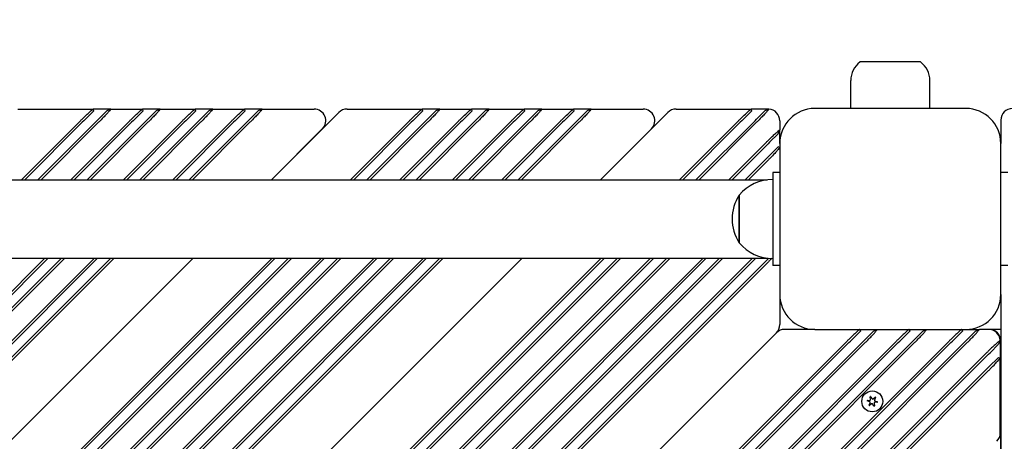
# Model space of a CAD drawing. Units: millimetres. Extents: x 1117 to 30757, y 1031 to 32304.
# Drawn here: x 10009 to 10432, y 13017 to 13198 of the extents above; entities that cross this region are included whole.
import ezdxf

# ---------------------------------------------------------------- set-up
doc = ezdxf.new("R2010")
doc.units = ezdxf.units.MM
doc.layers.add('Widoczne (ISO)', color=255, linetype='Continuous')
doc.layers.add('wymiary 100 strefy', color=5, linetype='Continuous')
doc.styles.get("Standard").update_dxf_attribs({"font": 'arial.ttf'})
doc.dimstyles.new('FK_rzuty 100_STREFY', dxfattribs={"dimscale": 100, "dimtxt": 4, "dimasz": 2.5, "dimexe": 1.25, "dimexo": 0.625, "dimgap": 1, "dimtad": 1, "dimdec": 1, "dimlfac": 0.001, "dimrnd": 0.01, "dimzin": 1, "dimdsep": 46, "dimtxsty": 'Standard', "dimblk": 'OBLIQUE', "dimcen": 2.5, "dimadec": 0, "dimazin": 0, "dimtfac": 1, "dimtdec": 1, "dimtmove": 0, "dimatfit": 3, "dimfxl": 1, "dimarcsym": 0})

# ---------------------------------------------------------------- blocks, each defined once
blk = doc.blocks.new('_Oblique')
at = {"color": 0, "linetype": 'ByBlock', "lineweight": -2}
blk.add_line((-0.5, -0.5), (0.5, 0.5), dxfattribs=at)
blk = doc.blocks.new('*D6')
at = {"layer": 'Defpoints', "color": 0, "transparency": 16777216}
for p in [(19073.54, 15760.56), (7940.99, 13159.69), (19073.54, 8097.91)]:
    blk.add_point(p, dxfattribs=at)
at = {"layer": 'wymiary 100 strefy', "color": 0, "lineweight": -2, "transparency": 16777216}
for p, q in [((19073.54, 15698.06), (19073.54, 7972.91)), ((7940.99, 13097.19), (7940.99, 7972.91)), ((7940.99, 8097.91), (19073.54, 8097.91))]:
    blk.add_line(p, q, dxfattribs=at)
at = {"layer": 'wymiary 100 strefy', "color": 0, "lineweight": -2, "transparency": 16777216, "xscale": 200, "yscale": 200, "zscale": 200, "rotation": 180}
blk.add_blockref('_Oblique', (7940.99, 8097.91), dxfattribs=at)
at = {"layer": 'wymiary 100 strefy', "color": 0, "lineweight": -2, "transparency": 16777216, "xscale": 200, "yscale": 200, "zscale": 200}
blk.add_blockref('_Oblique', (19073.54, 8097.91), dxfattribs=at)
at = {"layer": 'wymiary 100 strefy', "color": 0, "transparency": 16777216, "insert": (13507.27, 8351.08), "char_height": 300, "attachment_point": 5}
blk.add_mtext('11.10 m', dxfattribs=at)

msp = doc.modelspace()

# ---------------------------------------------------------------- linework, layer by layer
at = {"layer": 'Widoczne (ISO)'}
for p, q in [((10396.487, 13179.695), (10370.487, 13179.695)), ((10366.487, 13159.695), (10366.487, 13171.695)), ((10400.487, 13159.695), (10400.487, 13171.695)), ((10008.547, 13159.447), (10040.831, 13159.447)), ((10041.124, 13158.74), (10036.831, 13154.447)), ((10041.124, 13158.74), (10040.831, 13159.447)), ((10048.488, 13159.447), (10040.831, 13159.447)), ((10043.12, 13155.079), (10046.781, 13158.74)), ((10048.488, 13159.447), (10046.781, 13158.74)), ((10048.488, 13159.447), (10062.044, 13159.447)), ((10062.337, 13158.74), (10058.044, 13154.447)), ((10062.337, 13158.74), (10062.044, 13159.447)), ((10069.701, 13159.447), (10062.044, 13159.447)), ((10064.333, 13155.079), (10067.994, 13158.74)), ((10069.701, 13159.447), (10067.994, 13158.74)), ((10069.701, 13159.447), (10084.671, 13159.447)), ((10084.964, 13158.74), (10080.671, 13154.447)), ((10084.964, 13158.74), (10084.671, 13159.447)), ((10092.328, 13159.447), (10084.671, 13159.447)), ((10086.96, 13155.079), (10090.621, 13158.74)), ((10092.328, 13159.447), (10090.621, 13158.74)), ((10092.328, 13159.447), (10105.885, 13159.447)), ((10106.178, 13158.74), (10101.885, 13154.447)), ((10106.178, 13158.74), (10105.885, 13159.447)), ((10113.542, 13159.447), (10105.885, 13159.447)), ((10108.174, 13155.079), (10111.834, 13158.74)), ((10113.542, 13159.447), (10111.834, 13158.74)), ((10113.542, 13159.447), (10135.826, 13159.447)), ((10117.495, 13129.045), (10146.432, 13157.983)), ((10149.968, 13159.447), (10182.252, 13159.447)), ((10182.545, 13158.74), (10178.252, 13154.447)), ((10182.545, 13158.74), (10182.252, 13159.447)), ((10189.909, 13159.447), (10182.252, 13159.447)), ((10184.541, 13155.079), (10188.202, 13158.74)), ((10189.909, 13159.447), (10188.202, 13158.74)), ((10189.909, 13159.447), (10203.465, 13159.447)), ((10203.758, 13158.74), (10199.465, 13154.447)), ((10203.758, 13158.74), (10203.465, 13159.447)), ((10211.122, 13159.447), (10203.465, 13159.447)), ((10205.754, 13155.079), (10209.415, 13158.74)), ((10211.122, 13159.447), (10209.415, 13158.74)), ((10211.122, 13159.447), (10226.093, 13159.447)), ((10226.386, 13158.74), (10222.093, 13154.447)), ((10226.386, 13158.74), (10226.093, 13159.447)), ((10233.75, 13159.447), (10226.093, 13159.447)), ((10228.382, 13155.079), (10232.043, 13158.74)), ((10233.75, 13159.447), (10232.043, 13158.74)), ((10233.75, 13159.447), (10247.306, 13159.447)), ((10247.599, 13158.74), (10243.306, 13154.447)), ((10247.599, 13158.74), (10247.306, 13159.447)), ((10254.963, 13159.447), (10247.306, 13159.447)), ((10249.595, 13155.079), (10253.256, 13158.74)), ((10254.963, 13159.447), (10253.256, 13158.74)), ((10254.963, 13159.447), (10277.247, 13159.447)), ((10258.916, 13129.045), (10287.854, 13157.983)), ((10291.389, 13159.447), (10323.674, 13159.447)), ((10323.966, 13158.74), (10319.674, 13154.447)), ((10323.966, 13158.74), (10323.674, 13159.447)), ((10330.987, 13159.447), (10323.674, 13159.447)), ((10325.962, 13155.079), (10329.623, 13158.74)), ((10331.306, 13159.437), (10329.623, 13158.74)), ((10415.987, 13159.695), (10350.987, 13159.695)), ((10010.014, 13129.045), (10035.417, 13154.447)), ((10036.124, 13153.74), (10011.429, 13129.045)), ((10017.085, 13129.045), (10042.488, 13154.447)), ((10043.195, 13153.74), (10018.5, 13129.045)), ((10031.228, 13129.045), (10056.63, 13154.447)), ((10057.337, 13153.74), (10032.642, 13129.045)), ((10036.831, 13154.447), (10036.124, 13153.74)), ((10038.299, 13129.045), (10063.701, 13154.447)), ((10064.408, 13153.74), (10039.713, 13129.045)), ((10042.488, 13154.447), (10043.12, 13155.079)), ((10053.855, 13129.045), (10079.257, 13154.447)), ((10079.964, 13153.74), (10055.269, 13129.045)), ((10058.044, 13154.447), (10057.337, 13153.74)), ((10060.926, 13129.045), (10086.328, 13154.447)), ((10087.035, 13153.74), (10062.34, 13129.045)), ((10063.701, 13154.447), (10064.333, 13155.079)), ((10075.068, 13129.045), (10100.47, 13154.447)), ((10101.178, 13153.74), (10076.482, 13129.045)), ((10080.671, 13154.447), (10079.964, 13153.74)), ((10082.139, 13129.045), (10107.542, 13154.447)), ((10108.249, 13153.74), (10083.553, 13129.045)), ((10086.328, 13154.447), (10086.96, 13155.079)), ((10101.885, 13154.447), (10101.178, 13153.74)), ((10107.542, 13154.447), (10108.174, 13155.079)), ((10151.436, 13129.045), (10176.838, 13154.447)), ((10177.545, 13153.74), (10152.85, 13129.045)), ((10158.507, 13129.045), (10183.909, 13154.447)), ((10184.616, 13153.74), (10159.921, 13129.045)), ((10172.649, 13129.045), (10198.051, 13154.447)), ((10198.758, 13153.74), (10174.063, 13129.045)), ((10178.252, 13154.447), (10177.545, 13153.74)), ((10179.72, 13129.045), (10205.122, 13154.447)), ((10205.829, 13153.74), (10181.134, 13129.045)), ((10183.909, 13154.447), (10184.541, 13155.079)), ((10195.276, 13129.045), (10220.679, 13154.447)), ((10221.386, 13153.74), (10196.691, 13129.045)), ((10199.465, 13154.447), (10198.758, 13153.74)), ((10202.347, 13129.045), (10227.75, 13154.447)), ((10228.457, 13153.74), (10203.762, 13129.045)), ((10205.122, 13154.447), (10205.754, 13155.079)), ((10216.489, 13129.045), (10241.892, 13154.447)), ((10242.599, 13153.74), (10217.904, 13129.045)), ((10222.093, 13154.447), (10221.386, 13153.74)), ((10223.561, 13129.045), (10248.963, 13154.447)), ((10249.67, 13153.74), (10224.975, 13129.045)), ((10227.75, 13154.447), (10228.382, 13155.079)), ((10243.306, 13154.447), (10242.599, 13153.74)), ((10248.963, 13154.447), (10249.595, 13155.079)), ((10292.857, 13129.045), (10318.259, 13154.447)), ((10318.966, 13153.74), (10294.271, 13129.045)), ((10299.928, 13129.045), (10325.33, 13154.447)), ((10326.038, 13153.74), (10301.342, 13129.045)), ((10319.674, 13154.447), (10318.966, 13153.74)), ((10325.33, 13154.447), (10325.962, 13155.079)), ((10335.987, 13154.447), (10335.987, 13150.547)), ((10430.987, 13154.695), (10430.987, 13144.695)), ((10139.361, 13150.911), (10117.495, 13129.045)), ((10280.783, 13150.911), (10258.916, 13129.045)), ((10335.28, 13148.84), (10335.987, 13150.547)), ((10335.987, 13144.695), (10335.987, 13150.547)), ((10314.07, 13129.045), (10330.28, 13145.255)), ((10331.619, 13145.18), (10330.987, 13144.547)), ((10335.28, 13148.84), (10331.619, 13145.18)), ((10330.987, 13144.547), (10315.484, 13129.045)), ((10330.987, 13138.891), (10335.28, 13143.184)), ((10335.987, 13142.891), (10335.28, 13143.184)), ((10335.987, 13144.695), (10335.987, 13079.695)), ((10430.987, 13079.695), (10430.987, 13144.695)), ((10321.141, 13129.045), (10330.28, 13138.184)), ((10330.987, 13137.476), (10322.556, 13129.045)), ((10330.28, 13138.184), (10330.987, 13138.891)), ((10335.987, 13132.195), (10332.987, 13132.195)), ((10332.987, 13132.195), (10332.987, 13092.195)), ((10433.987, 13132.195), (10430.987, 13132.195)), ((9951.527, 13129.045), (10330.608, 13129.045)), ((10318.487, 13122.445), (10318.487, 13101.945)), ((10318.487, 13101.945), (10318.487, 13122.445)), ((9541.367, 13095.345), (10330.608, 13095.345)), ((9754.503, 12829.693), (10020.155, 13095.345)), ((10021.569, 13095.345), (9755.21, 12828.986)), ((9758.039, 12826.157), (10027.226, 13095.345)), ((10028.64, 13095.345), (9758.746, 12825.45)), ((9765.11, 12819.086), (10041.368, 13095.345)), ((10042.782, 13095.345), (9765.817, 12818.379)), ((9768.645, 12815.551), (10048.439, 13095.345)), ((10049.853, 13095.345), (9769.352, 12814.844)), ((10083.795, 13095.345), (9786.323, 12797.873)), ((9786.323, 12797.873), (10083.795, 13095.345)), ((9803.294, 12780.903), (10117.736, 13095.345)), ((10119.15, 13095.345), (9804.001, 12780.195)), ((9806.829, 12777.367), (10124.807, 13095.345)), ((10126.221, 13095.345), (9807.536, 12776.66)), ((9813.9, 12770.296), (10138.949, 13095.345)), ((10140.363, 13095.345), (9814.607, 12769.589)), ((9817.436, 12766.76), (10146.02, 13095.345)), ((10147.434, 13095.345), (9818.143, 12766.053)), ((9825.214, 12758.982), (10161.576, 13095.345)), ((10162.991, 13095.345), (9825.921, 12758.275)), ((9828.749, 12755.447), (10168.647, 13095.345)), ((10170.062, 13095.345), (9829.457, 12754.74)), ((9835.82, 12748.376), (10182.789, 13095.345)), ((10184.204, 13095.345), (9836.528, 12747.669)), ((9839.356, 12744.84), (10189.861, 13095.345)), ((10191.275, 13095.345), (9840.063, 12744.133)), ((10225.216, 13095.345), (9857.034, 12727.162)), ((9857.034, 12727.162), (10225.216, 13095.345)), ((9874.004, 12710.192), (10259.157, 13095.345)), ((10260.571, 13095.345), (9874.711, 12709.485)), ((9877.54, 12706.656), (10266.228, 13095.345)), ((10267.642, 13095.345), (9878.247, 12705.949)), ((9884.611, 12699.585), (10280.37, 13095.345)), ((10281.784, 13095.345), (9885.318, 12698.878)), ((9888.146, 12696.05), (10287.441, 13095.345)), ((10288.856, 13095.345), (9888.853, 12695.343)), ((9895.925, 12688.272), (10302.998, 13095.345)), ((10304.412, 13095.345), (9896.632, 12687.564)), ((9899.46, 12684.736), (10310.069, 13095.345)), ((10311.483, 13095.345), (9900.167, 12684.029)), ((9906.531, 12677.665), (10324.211, 13095.345)), ((10325.625, 13095.345), (9907.238, 12676.958)), ((9910.067, 12674.129), (10330.28, 13094.343)), ((10330.28, 13094.343), (10330.987, 13095.05)), ((10330.987, 13095.05), (10331.215, 13095.278)), ((10330.987, 13093.636), (9910.774, 12673.422)), ((10335.987, 13092.195), (10332.987, 13092.195)), ((10433.987, 13092.195), (10430.987, 13092.195)), ((10335.987, 13079.695), (10335.987, 13066.766)), ((10430.987, 13079.695), (10430.987, 12249.695)), ((10350.987, 13064.695), (10338.058, 13064.695)), ((10350.987, 13064.695), (10415.987, 13064.695)), ((10370.343, 13064.695), (10370.635, 13063.988)), ((10376.292, 13063.988), (10377.999, 13064.695)), ((10391.556, 13064.695), (10391.849, 13063.988)), ((10397.506, 13063.988), (10399.213, 13064.695)), ((10414.183, 13064.695), (10414.476, 13063.988)), ((10415.987, 13064.695), (10421.84, 13064.695)), ((10420.133, 13063.988), (10421.84, 13064.695)), ((10425.74, 13064.695), (10421.84, 13064.695)), ((10425.987, 13064.695), (10425.74, 13064.695)), ((10430.987, 13064.695), (10425.987, 13064.695)), ((10334.523, 13063.23), (9927.744, 12656.452)), ((10334.523, 13063.23), (9927.744, 12656.452)), ((10366.343, 13059.695), (10370.635, 13063.988)), ((10372.632, 13060.327), (10371.999, 13059.695)), ((10376.292, 13063.988), (10372.632, 13060.327)), ((10387.556, 13059.695), (10391.849, 13063.988)), ((10393.845, 13060.327), (10393.213, 13059.695)), ((10397.506, 13063.988), (10393.845, 13060.327)), ((10410.183, 13059.695), (10414.476, 13063.988)), ((10416.472, 13060.327), (10415.84, 13059.695)), ((10420.133, 13063.988), (10416.472, 13060.327)), ((10364.928, 13059.695), (9944.715, 12639.481)), ((9945.422, 12638.774), (10365.635, 13058.988)), ((10371.999, 13059.695), (9948.25, 12635.946)), ((9948.958, 12635.239), (10372.707, 13058.988)), ((10386.142, 13059.695), (9955.322, 12628.875)), ((9956.029, 12628.168), (10386.849, 13058.988)), ((10393.213, 13059.695), (9958.857, 12625.339)), ((9959.564, 12624.632), (10393.92, 13058.988)), ((10408.769, 13059.695), (9966.635, 12617.561)), ((9967.342, 12616.854), (10409.476, 13058.988)), ((10415.84, 13059.695), (9970.171, 12614.025)), ((9970.878, 12613.318), (10416.547, 13058.988)), ((10365.635, 13058.988), (10366.343, 13059.695)), ((10386.849, 13058.988), (10387.556, 13059.695)), ((10409.476, 13058.988), (10410.183, 13059.695)), ((10426.372, 13054.67), (10430.032, 13058.331)), ((10430.729, 13060.013), (10430.032, 13058.331)), ((10430.74, 13059.695), (10430.74, 13052.381)), ((10430.987, 12269.695), (10430.987, 13059.695)), ((10425.032, 13054.745), (9977.242, 12606.954)), ((9977.949, 12606.247), (10425.74, 13054.038)), ((10425.74, 13054.038), (10426.372, 13054.67)), ((10430.032, 13052.674), (10425.74, 13048.381)), ((10430.032, 13052.674), (10430.74, 13052.381)), ((10430.74, 13020.097), (10430.74, 13052.381)), ((10425.032, 13047.674), (9980.777, 12603.419)), ((10425.74, 13048.381), (10425.032, 13047.674)), ((9981.484, 12602.712), (10425.74, 13046.967)), ((10374.996, 13034.538), (10374.849, 13035.697)), ((10375.005, 13035.761), (10375.711, 13034.829)), ((10376.061, 13034.781), (10376.993, 13035.488)), ((10377.125, 13035.385), (10376.672, 13034.307)), ((10374.674, 13033.493), (10373.596, 13033.946)), ((10373.619, 13034.112), (10374.779, 13034.258)), ((10374.354, 13032.088), (10374.807, 13033.165)), ((10375.418, 13032.691), (10374.486, 13031.985)), ((10376.474, 13031.712), (10375.768, 13032.643)), ((10376.484, 13032.935), (10376.63, 13031.775)), ((10377.86, 13033.36), (10376.7, 13033.214)), ((10376.805, 13033.98), (10377.883, 13033.527))]:
    msp.add_line(p, q, dxfattribs=at)
msp.add_circle((10375.74, 13033.736), 4.5, dxfattribs=at)
for centre, radius, start, end in [((10376.487, 13171.695), 10, 126.8699, 180), ((10390.487, 13171.695), 10, 0, 53.1301), ((10135.826, 13154.447), 5, 315, 90), ((10149.968, 13154.447), 5, 90, 135), ((10277.247, 13154.447), 5, 315, 90), ((10291.389, 13154.447), 5, 90, 135), ((10330.987, 13154.447), 5, 86.34649, 90), ((10330.987, 13154.447), 5, 0, 86.34649), ((10350.987, 13144.695), 15, 90, 180), ((10415.987, 13144.695), 15, 0, 90), ((10435.987, 13154.695), 5, 90, 180), ((10332.987, 13110.246), 18.949, 90, 139.92558), ((10334.498, 13112.195), 19.01, 147.3723, 212.6277), ((10332.987, 13114.144), 18.949, 220.07442, 270), ((10350.987, 13079.695), 15, 180, 270), ((10415.987, 13079.695), 15, 270, 0), ((10330.987, 13066.766), 5, 315, 0), ((10338.058, 13059.695), 5, 90, 135), ((10425.74, 13059.695), 5, 3.65351, 90), ((10425.987, 13059.695), 5, 0, 90), ((10425.74, 13059.695), 5, 0, 3.65351), ((10374.934, 13035.708), 0.085, 112.22936, 187.18189), ((10375.74, 13033.736), 2.215, 112.13442, 112.22936), ((10374.937, 13035.709), 0.085, 37.18189, 112.13442), ((10375.91, 13034.98), 0.25, 217.18189, 307.18189), ((10377.044, 13035.42), 0.085, 52.22936, 127.18189), ((10375.74, 13033.736), 2.215, 52.13442, 52.22936), ((10377.047, 13035.418), 0.085, 337.18189, 52.13442), ((10373.629, 13034.024), 0.085, 172.22936, 247.18189), ((10373.63, 13034.028), 0.085, 97.18189, 172.13442), ((10375.74, 13033.736), 2.215, 172.13442, 172.22936), ((10374.432, 13032.055), 0.085, 157.18189, 232.13442), ((10375.74, 13033.736), 2.215, 232.13442, 232.22936), ((10374.435, 13032.053), 0.085, 232.22936, 307.18189), ((10374.577, 13033.262), 0.25, 337.18189, 67.18189), ((10374.748, 13034.506), 0.25, 277.18189, 7.18189), ((10375.569, 13032.492), 0.25, 37.18189, 127.18189), ((10376.542, 13031.763), 0.085, 217.18189, 292.13442), ((10376.732, 13032.966), 0.25, 97.18189, 187.18189), ((10375.74, 13033.736), 2.215, 292.13442, 292.22936), ((10376.545, 13031.765), 0.085, 292.22936, 7.18189), ((10376.902, 13034.21), 0.25, 157.18189, 247.18189), ((10377.85, 13033.445), 0.085, 277.18189, 352.13442), ((10377.85, 13033.448), 0.085, 352.22936, 67.18189), ((10375.74, 13033.736), 2.215, 352.13442, 352.22936), ((10425.74, 13020.097), 5, 315, 0)]:
    msp.add_arc(centre, radius, start, end, dxfattribs=at)
for points, knots in [([(10036.125, 13155.153), (10036.903, 13155.924), (10037.668, 13156.655), (10038.793, 13157.694), (10039.204, 13158.063), (10039.55, 13158.367), (10039.896, 13158.671), (10040.177, 13158.909), (10040.686, 13159.334), (10040.831, 13159.447), (10040.831, 13159.447)], [-1.5707963, -1.5707963, -1.5707963, -1.5707963, -1.1035962, -1.1035962, -0.7853982, -0.7853982, -0.7853982, -0.4672001, -0.4672001, 0, 0, 0, 0]), ([(10048.488, 13159.447), (10048.488, 13159.447), (10048.244, 13159.151), (10047.553, 13158.352), (10047.221, 13157.974), (10046.839, 13157.551), (10046.458, 13157.128), (10046.027, 13156.66), (10045.039, 13155.612), (10044.473, 13155.026), (10043.9, 13154.447)], [0, 0, 0, 0, 0.4847831, 0.4847831, 0.7853982, 0.7853982, 0.7853982, 1.0860132, 1.0860132, 1.4297886, 1.4297886, 1.4297886, 1.4297886]), ([(10057.338, 13155.153), (10058.116, 13155.924), (10058.882, 13156.655), (10060.006, 13157.694), (10060.418, 13158.063), (10060.764, 13158.367), (10061.11, 13158.671), (10061.39, 13158.909), (10061.9, 13159.334), (10062.044, 13159.447), (10062.044, 13159.447)], [-1.5707963, -1.5707963, -1.5707963, -1.5707963, -1.1035962, -1.1035962, -0.7853982, -0.7853982, -0.7853982, -0.4672001, -0.4672001, 0, 0, 0, 0]), ([(10069.701, 13159.447), (10069.701, 13159.447), (10069.457, 13159.151), (10068.767, 13158.352), (10068.434, 13157.974), (10068.052, 13157.551), (10067.671, 13157.128), (10067.24, 13156.66), (10066.252, 13155.612), (10065.686, 13155.026), (10065.113, 13154.447)], [0, 0, 0, 0, 0.4847831, 0.4847831, 0.7853982, 0.7853982, 0.7853982, 1.0860132, 1.0860132, 1.4297886, 1.4297886, 1.4297886, 1.4297886]), ([(10079.965, 13155.153), (10080.744, 13155.924), (10081.509, 13156.655), (10082.634, 13157.694), (10083.045, 13158.063), (10083.391, 13158.367), (10083.737, 13158.671), (10084.018, 13158.909), (10084.527, 13159.334), (10084.671, 13159.447), (10084.671, 13159.447)], [-1.5707963, -1.5707963, -1.5707963, -1.5707963, -1.1035962, -1.1035962, -0.7853982, -0.7853982, -0.7853982, -0.4672001, -0.4672001, 0, 0, 0, 0]), ([(10092.328, 13159.447), (10092.328, 13159.447), (10092.085, 13159.151), (10091.394, 13158.352), (10091.062, 13157.974), (10090.68, 13157.551), (10090.298, 13157.128), (10089.867, 13156.66), (10088.88, 13155.612), (10088.314, 13155.026), (10087.741, 13154.447)], [0, 0, 0, 0, 0.4847831, 0.4847831, 0.7853982, 0.7853982, 0.7853982, 1.0860132, 1.0860132, 1.4297886, 1.4297886, 1.4297886, 1.4297886]), ([(10101.178, 13155.153), (10101.957, 13155.924), (10102.722, 13156.655), (10103.847, 13157.694), (10104.258, 13158.063), (10104.604, 13158.367), (10104.95, 13158.671), (10105.231, 13158.909), (10105.74, 13159.334), (10105.885, 13159.447), (10105.885, 13159.447)], [-1.5707963, -1.5707963, -1.5707963, -1.5707963, -1.1035962, -1.1035962, -0.7853982, -0.7853982, -0.7853982, -0.4672001, -0.4672001, 0, 0, 0, 0]), ([(10113.542, 13159.447), (10113.542, 13159.447), (10113.298, 13159.151), (10112.607, 13158.352), (10112.275, 13157.974), (10111.893, 13157.551), (10111.511, 13157.128), (10111.081, 13156.66), (10110.093, 13155.612), (10109.527, 13155.026), (10108.954, 13154.447)], [0, 0, 0, 0, 0.4847831, 0.4847831, 0.7853982, 0.7853982, 0.7853982, 1.0860132, 1.0860132, 1.4297886, 1.4297886, 1.4297886, 1.4297886]), ([(10177.546, 13155.153), (10178.324, 13155.924), (10179.09, 13156.655), (10180.215, 13157.694), (10180.626, 13158.063), (10180.972, 13158.367), (10181.318, 13158.671), (10181.598, 13158.909), (10182.108, 13159.334), (10182.252, 13159.447), (10182.252, 13159.447)], [-1.5707963, -1.5707963, -1.5707963, -1.5707963, -1.1035962, -1.1035962, -0.7853982, -0.7853982, -0.7853982, -0.4672001, -0.4672001, 0, 0, 0, 0]), ([(10189.909, 13159.447), (10189.909, 13159.447), (10189.665, 13159.151), (10188.975, 13158.352), (10188.642, 13157.974), (10188.261, 13157.551), (10187.879, 13157.128), (10187.448, 13156.66), (10186.46, 13155.612), (10185.894, 13155.026), (10185.321, 13154.447)], [0, 0, 0, 0, 0.4847831, 0.4847831, 0.7853982, 0.7853982, 0.7853982, 1.0860132, 1.0860132, 1.4297886, 1.4297886, 1.4297886, 1.4297886]), ([(10198.759, 13155.153), (10199.538, 13155.924), (10200.303, 13156.655), (10201.428, 13157.694), (10201.839, 13158.063), (10202.185, 13158.367), (10202.531, 13158.671), (10202.811, 13158.909), (10203.321, 13159.334), (10203.465, 13159.447), (10203.465, 13159.447)], [-1.5707963, -1.5707963, -1.5707963, -1.5707963, -1.1035962, -1.1035962, -0.7853982, -0.7853982, -0.7853982, -0.4672001, -0.4672001, 0, 0, 0, 0]), ([(10211.122, 13159.447), (10211.122, 13159.447), (10210.879, 13159.151), (10210.188, 13158.352), (10209.855, 13157.974), (10209.474, 13157.551), (10209.092, 13157.128), (10208.661, 13156.66), (10207.674, 13155.612), (10207.108, 13155.026), (10206.535, 13154.447)], [0, 0, 0, 0, 0.4847831, 0.4847831, 0.7853982, 0.7853982, 0.7853982, 1.0860132, 1.0860132, 1.4297886, 1.4297886, 1.4297886, 1.4297886]), ([(10221.387, 13155.153), (10222.165, 13155.924), (10222.93, 13156.655), (10224.055, 13157.694), (10224.466, 13158.063), (10224.812, 13158.367), (10225.158, 13158.671), (10225.439, 13158.909), (10225.948, 13159.334), (10226.093, 13159.447), (10226.093, 13159.447)], [-1.5707963, -1.5707963, -1.5707963, -1.5707963, -1.1035962, -1.1035962, -0.7853982, -0.7853982, -0.7853982, -0.4672001, -0.4672001, 0, 0, 0, 0]), ([(10233.75, 13159.447), (10233.75, 13159.447), (10233.506, 13159.151), (10232.815, 13158.352), (10232.483, 13157.974), (10232.101, 13157.551), (10231.72, 13157.128), (10231.289, 13156.66), (10230.301, 13155.612), (10229.735, 13155.026), (10229.162, 13154.447)], [0, 0, 0, 0, 0.4847831, 0.4847831, 0.7853982, 0.7853982, 0.7853982, 1.0860132, 1.0860132, 1.4297886, 1.4297886, 1.4297886, 1.4297886]), ([(10242.6, 13155.153), (10243.378, 13155.924), (10244.144, 13156.655), (10245.268, 13157.694), (10245.679, 13158.063), (10246.026, 13158.367), (10246.372, 13158.671), (10246.652, 13158.909), (10247.162, 13159.334), (10247.306, 13159.447), (10247.306, 13159.447)], [-1.5707963, -1.5707963, -1.5707963, -1.5707963, -1.1035962, -1.1035962, -0.7853982, -0.7853982, -0.7853982, -0.4672001, -0.4672001, 0, 0, 0, 0]), ([(10254.963, 13159.447), (10254.963, 13159.447), (10254.719, 13159.151), (10254.029, 13158.352), (10253.696, 13157.974), (10253.314, 13157.551), (10252.933, 13157.128), (10252.502, 13156.66), (10251.514, 13155.612), (10250.948, 13155.026), (10250.375, 13154.447)], [0, 0, 0, 0, 0.4847831, 0.4847831, 0.7853982, 0.7853982, 0.7853982, 1.0860132, 1.0860132, 1.4297886, 1.4297886, 1.4297886, 1.4297886]), ([(10318.967, 13155.153), (10319.746, 13155.924), (10320.511, 13156.655), (10321.636, 13157.694), (10322.047, 13158.063), (10322.393, 13158.367), (10322.739, 13158.671), (10323.02, 13158.909), (10323.529, 13159.334), (10323.674, 13159.447), (10323.674, 13159.447)], [-1.5707963, -1.5707963, -1.5707963, -1.5707963, -1.1035962, -1.1035962, -0.7853982, -0.7853982, -0.7853982, -0.4672001, -0.4672001, 0, 0, 0, 0]), ([(10330.987, 13159.039), (10330.895, 13158.931), (10330.785, 13158.803), (10330.396, 13158.352), (10330.064, 13157.974), (10329.682, 13157.551), (10329.3, 13157.128), (10328.869, 13156.66), (10327.882, 13155.612), (10327.316, 13155.026), (10326.743, 13154.447)], [0.3428355, 0.3428355, 0.3428355, 0.3428355, 0.4847831, 0.4847831, 0.7853982, 0.7853982, 0.7853982, 1.0860132, 1.0860132, 1.4297886, 1.4297886, 1.4297886, 1.4297886]), ([(10331.306, 13159.437), (10331.306, 13159.437), (10331.245, 13159.353), (10331.077, 13159.147), (10331.035, 13159.095), (10330.987, 13159.039)], [0.60189164, 0.60189164, 0.60189164, 0.60189164, 0.74523422, 0.74523422, 0.78656928, 0.78656928, 0.78656928, 0.78656928]), ([(10035.417, 13154.447), (10035.534, 13154.565), (10035.652, 13154.683), (10035.888, 13154.918), (10036.006, 13155.036), (10036.125, 13155.153)], [34.95012627, 34.95012627, 34.95012627, 34.95012627, 35.00012627, 35.00012627, 35.05012627, 35.05012627, 35.05012627, 35.05012627]), ([(10043.9, 13154.447), (10043.783, 13154.328), (10043.665, 13154.21), (10043.43, 13153.975), (10043.312, 13153.857), (10043.195, 13153.74)], [1.42978859, 1.42978859, 1.42978859, 1.42978859, 1.50029246, 1.50029246, 1.57079633, 1.57079633, 1.57079633, 1.57079633]), ([(10056.63, 13154.447), (10056.748, 13154.565), (10056.866, 13154.683), (10057.101, 13154.918), (10057.219, 13155.036), (10057.338, 13155.153)], [36.450126266, 36.450126266, 36.450126266, 36.450126266, 36.500126266, 36.500126266, 36.550126266, 36.550126266, 36.550126266, 36.550126266]), ([(10065.113, 13154.447), (10064.996, 13154.328), (10064.878, 13154.21), (10064.643, 13153.975), (10064.526, 13153.857), (10064.408, 13153.74)], [1.42978859, 1.42978859, 1.42978859, 1.42978859, 1.50029246, 1.50029246, 1.57079633, 1.57079633, 1.57079633, 1.57079633]), ([(10079.257, 13154.447), (10079.375, 13154.565), (10079.493, 13154.683), (10079.729, 13154.918), (10079.847, 13155.036), (10079.965, 13155.153)], [38.05012627, 38.05012627, 38.05012627, 38.05012627, 38.10012627, 38.10012627, 38.15012627, 38.15012627, 38.15012627, 38.15012627]), ([(10087.741, 13154.447), (10087.623, 13154.328), (10087.506, 13154.21), (10087.27, 13153.975), (10087.153, 13153.857), (10087.035, 13153.74)], [1.42978859, 1.42978859, 1.42978859, 1.42978859, 1.50029246, 1.50029246, 1.57079633, 1.57079633, 1.57079633, 1.57079633]), ([(10100.47, 13154.447), (10100.588, 13154.565), (10100.706, 13154.683), (10100.942, 13154.918), (10101.06, 13155.036), (10101.178, 13155.153)], [39.55012627, 39.55012627, 39.55012627, 39.55012627, 39.60012627, 39.60012627, 39.65012627, 39.65012627, 39.65012627, 39.65012627]), ([(10108.954, 13154.447), (10108.836, 13154.328), (10108.719, 13154.21), (10108.484, 13153.975), (10108.366, 13153.857), (10108.249, 13153.74)], [1.42978859, 1.42978859, 1.42978859, 1.42978859, 1.50029246, 1.50029246, 1.57079633, 1.57079633, 1.57079633, 1.57079633]), ([(10176.838, 13154.447), (10176.956, 13154.565), (10177.074, 13154.683), (10177.31, 13154.918), (10177.428, 13155.036), (10177.546, 13155.153)], [42.450126266, 42.450126266, 42.450126266, 42.450126266, 42.500126266, 42.500126266, 42.550126266, 42.550126266, 42.550126266, 42.550126266]), ([(10185.321, 13154.447), (10185.204, 13154.328), (10185.086, 13154.21), (10184.851, 13153.975), (10184.734, 13153.857), (10184.616, 13153.74)], [1.42978859, 1.42978859, 1.42978859, 1.42978859, 1.50029246, 1.50029246, 1.57079633, 1.57079633, 1.57079633, 1.57079633]), ([(10198.051, 13154.447), (10198.169, 13154.565), (10198.287, 13154.683), (10198.523, 13154.918), (10198.641, 13155.036), (10198.759, 13155.153)], [43.950126266, 43.950126266, 43.950126266, 43.950126266, 44.000126266, 44.000126266, 44.050126266, 44.050126266, 44.050126266, 44.050126266]), ([(10206.535, 13154.447), (10206.417, 13154.328), (10206.3, 13154.21), (10206.064, 13153.975), (10205.947, 13153.857), (10205.829, 13153.74)], [1.42978859, 1.42978859, 1.42978859, 1.42978859, 1.50029246, 1.50029246, 1.57079633, 1.57079633, 1.57079633, 1.57079633]), ([(10220.679, 13154.447), (10220.796, 13154.565), (10220.914, 13154.683), (10221.15, 13154.918), (10221.268, 13155.036), (10221.387, 13155.153)], [45.55012627, 45.55012627, 45.55012627, 45.55012627, 45.60012627, 45.60012627, 45.65012627, 45.65012627, 45.65012627, 45.65012627]), ([(10229.162, 13154.447), (10229.045, 13154.328), (10228.927, 13154.21), (10228.692, 13153.975), (10228.574, 13153.857), (10228.457, 13153.74)], [1.42978859, 1.42978859, 1.42978859, 1.42978859, 1.50029246, 1.50029246, 1.57079633, 1.57079633, 1.57079633, 1.57079633]), ([(10241.892, 13154.447), (10242.01, 13154.565), (10242.127, 13154.683), (10242.363, 13154.918), (10242.481, 13155.036), (10242.6, 13155.153)], [47.05012627, 47.05012627, 47.05012627, 47.05012627, 47.10012627, 47.10012627, 47.15012627, 47.15012627, 47.15012627, 47.15012627]), ([(10250.375, 13154.447), (10250.258, 13154.328), (10250.14, 13154.21), (10249.905, 13153.975), (10249.787, 13153.857), (10249.67, 13153.74)], [1.42978859, 1.42978859, 1.42978859, 1.42978859, 1.50029246, 1.50029246, 1.57079633, 1.57079633, 1.57079633, 1.57079633]), ([(10318.259, 13154.447), (10318.377, 13154.565), (10318.495, 13154.683), (10318.731, 13154.918), (10318.849, 13155.036), (10318.967, 13155.153)], [51.595419068, 51.595419068, 51.595419068, 51.595419068, 51.645419068, 51.645419068, 51.695419068, 51.695419068, 51.695419068, 51.695419068]), ([(10326.743, 13154.447), (10326.625, 13154.328), (10326.508, 13154.21), (10326.273, 13153.975), (10326.155, 13153.857), (10326.038, 13153.74)], [1.42978859, 1.42978859, 1.42978859, 1.42978859, 1.50029246, 1.50029246, 1.57079633, 1.57079633, 1.57079633, 1.57079633]), ([(10330.987, 13145.96), (10331.566, 13146.533), (10332.152, 13147.099), (10333.2, 13148.087), (10333.668, 13148.517), (10334.091, 13148.899), (10334.514, 13149.281), (10334.893, 13149.613), (10335.692, 13150.304), (10335.987, 13150.547), (10335.987, 13150.547)], [-1.4297886, -1.4297886, -1.4297886, -1.4297886, -1.0860132, -1.0860132, -0.7853982, -0.7853982, -0.7853982, -0.4847831, -0.4847831, 0, 0, 0, 0]), ([(10330.28, 13145.255), (10330.398, 13145.372), (10330.515, 13145.49), (10330.751, 13145.725), (10330.869, 13145.842), (10330.987, 13145.96)], [-1.57079633, -1.57079633, -1.57079633, -1.57079633, -1.50029246, -1.50029246, -1.42978859, -1.42978859, -1.42978859, -1.42978859]), ([(10335.987, 13142.891), (10335.987, 13142.891), (10335.874, 13142.746), (10335.449, 13142.237), (10335.211, 13141.956), (10334.907, 13141.61), (10334.603, 13141.264), (10334.234, 13140.853), (10333.195, 13139.728), (10332.464, 13138.963), (10331.693, 13138.184)], [0, 0, 0, 0, 0.4672001, 0.4672001, 0.7853982, 0.7853982, 0.7853982, 1.1035962, 1.1035962, 1.5707963, 1.5707963, 1.5707963, 1.5707963]), ([(10331.693, 13138.184), (10331.576, 13138.066), (10331.459, 13137.948), (10331.223, 13137.712), (10331.105, 13137.594), (10330.987, 13137.476)], [-51.39541907, -51.39541907, -51.39541907, -51.39541907, -51.34541907, -51.34541907, -51.29541907, -51.29541907, -51.29541907, -51.29541907]), ([(10331.693, 13094.344), (10331.576, 13094.225), (10331.459, 13094.107), (10331.223, 13093.871), (10331.105, 13093.754), (10330.987, 13093.636)], [-48.295419068, -48.295419068, -48.295419068, -48.295419068, -48.245419068, -48.245419068, -48.195419068, -48.195419068, -48.195419068, -48.195419068]), ([(10370.343, 13064.695), (10370.343, 13064.695), (10370.198, 13064.581), (10369.689, 13064.157), (10369.408, 13063.918), (10369.062, 13063.615), (10368.716, 13063.311), (10368.305, 13062.942), (10367.18, 13061.902), (10366.415, 13061.171), (10365.636, 13060.401)], [0, 0, 0, 0, 0.4672001, 0.4672001, 0.7853982, 0.7853982, 0.7853982, 1.1035962, 1.1035962, 1.5707963, 1.5707963, 1.5707963, 1.5707963]), ([(10373.412, 13059.695), (10373.985, 13060.273), (10374.551, 13060.86), (10375.538, 13061.907), (10375.969, 13062.375), (10376.351, 13062.799), (10376.733, 13063.222), (10377.065, 13063.6), (10377.756, 13064.399), (10377.999, 13064.695), (10377.999, 13064.695)], [-1.4297886, -1.4297886, -1.4297886, -1.4297886, -1.0860132, -1.0860132, -0.7853982, -0.7853982, -0.7853982, -0.4847831, -0.4847831, 0, 0, 0, 0]), ([(10391.556, 13064.695), (10391.556, 13064.695), (10391.411, 13064.581), (10390.902, 13064.157), (10390.621, 13063.918), (10390.275, 13063.615), (10389.929, 13063.311), (10389.518, 13062.942), (10388.393, 13061.902), (10387.628, 13061.171), (10386.85, 13060.401)], [0, 0, 0, 0, 0.4672001, 0.4672001, 0.7853982, 0.7853982, 0.7853982, 1.1035962, 1.1035962, 1.5707963, 1.5707963, 1.5707963, 1.5707963]), ([(10394.625, 13059.695), (10395.198, 13060.273), (10395.764, 13060.86), (10396.752, 13061.907), (10397.183, 13062.375), (10397.564, 13062.799), (10397.946, 13063.222), (10398.278, 13063.6), (10398.969, 13064.399), (10399.213, 13064.695), (10399.213, 13064.695)], [-1.4297886, -1.4297886, -1.4297886, -1.4297886, -1.0860132, -1.0860132, -0.7853982, -0.7853982, -0.7853982, -0.4847831, -0.4847831, 0, 0, 0, 0]), ([(10414.183, 13064.695), (10414.183, 13064.695), (10414.039, 13064.581), (10413.529, 13064.157), (10413.249, 13063.918), (10412.903, 13063.615), (10412.557, 13063.311), (10412.146, 13062.942), (10411.021, 13061.902), (10410.255, 13061.171), (10409.477, 13060.401)], [0, 0, 0, 0, 0.4672001, 0.4672001, 0.7853982, 0.7853982, 0.7853982, 1.1035962, 1.1035962, 1.5707963, 1.5707963, 1.5707963, 1.5707963]), ([(10417.253, 13059.695), (10417.826, 13060.273), (10418.391, 13060.86), (10419.379, 13061.907), (10419.81, 13062.375), (10420.192, 13062.799), (10420.573, 13063.222), (10420.906, 13063.6), (10421.596, 13064.399), (10421.84, 13064.695), (10421.84, 13064.695)], [-1.4297886, -1.4297886, -1.4297886, -1.4297886, -1.0860132, -1.0860132, -0.7853982, -0.7853982, -0.7853982, -0.4847831, -0.4847831, 0, 0, 0, 0]), ([(10365.636, 13060.401), (10365.518, 13060.284), (10365.4, 13060.166), (10365.164, 13059.93), (10365.046, 13059.813), (10364.928, 13059.695)], [-48.295419068, -48.295419068, -48.295419068, -48.295419068, -48.245419068, -48.245419068, -48.195419068, -48.195419068, -48.195419068, -48.195419068]), ([(10386.85, 13060.401), (10386.731, 13060.284), (10386.613, 13060.166), (10386.377, 13059.93), (10386.259, 13059.813), (10386.142, 13059.695)], [-49.795419068, -49.795419068, -49.795419068, -49.795419068, -49.745419068, -49.745419068, -49.695419068, -49.695419068, -49.695419068, -49.695419068]), ([(10409.477, 13060.401), (10409.359, 13060.284), (10409.241, 13060.166), (10409.005, 13059.93), (10408.887, 13059.813), (10408.769, 13059.695)], [-51.39541907, -51.39541907, -51.39541907, -51.39541907, -51.34541907, -51.34541907, -51.29541907, -51.29541907, -51.29541907, -51.29541907]), ([(10372.707, 13058.988), (10372.824, 13059.105), (10372.942, 13059.223), (10373.177, 13059.458), (10373.294, 13059.576), (10373.412, 13059.695)], [-1.57079633, -1.57079633, -1.57079633, -1.57079633, -1.50029246, -1.50029246, -1.42978859, -1.42978859, -1.42978859, -1.42978859]), ([(10393.92, 13058.988), (10394.037, 13059.105), (10394.155, 13059.223), (10394.39, 13059.458), (10394.508, 13059.576), (10394.625, 13059.695)], [-1.57079633, -1.57079633, -1.57079633, -1.57079633, -1.50029246, -1.50029246, -1.42978859, -1.42978859, -1.42978859, -1.42978859]), ([(10416.547, 13058.988), (10416.665, 13059.105), (10416.782, 13059.223), (10417.017, 13059.458), (10417.135, 13059.576), (10417.253, 13059.695)], [-1.57079633, -1.57079633, -1.57079633, -1.57079633, -1.50029246, -1.50029246, -1.42978859, -1.42978859, -1.42978859, -1.42978859]), ([(10430.332, 13059.695), (10430.223, 13059.602), (10430.095, 13059.493), (10429.645, 13059.104), (10429.267, 13058.771), (10428.843, 13058.389), (10428.42, 13058.008), (10427.952, 13057.577), (10426.904, 13056.589), (10426.318, 13056.023), (10425.74, 13055.45)], [0.3428355, 0.3428355, 0.3428355, 0.3428355, 0.4847831, 0.4847831, 0.7853982, 0.7853982, 0.7853982, 1.0860132, 1.0860132, 1.4297886, 1.4297886, 1.4297886, 1.4297886]), ([(10430.729, 13060.013), (10430.729, 13060.013), (10430.646, 13059.952), (10430.439, 13059.785), (10430.388, 13059.742), (10430.332, 13059.695)], [0.60189164, 0.60189164, 0.60189164, 0.60189164, 0.74523422, 0.74523422, 0.78656928, 0.78656928, 0.78656928, 0.78656928]), ([(10425.74, 13055.45), (10425.621, 13055.333), (10425.503, 13055.215), (10425.267, 13054.98), (10425.15, 13054.862), (10425.032, 13054.745)], [1.42978859, 1.42978859, 1.42978859, 1.42978859, 1.50029246, 1.50029246, 1.57079633, 1.57079633, 1.57079633, 1.57079633]), ([(10426.446, 13047.675), (10427.216, 13048.453), (10427.947, 13049.219), (10428.987, 13050.343), (10429.356, 13050.754), (10429.659, 13051.1), (10429.963, 13051.446), (10430.201, 13051.727), (10430.626, 13052.237), (10430.74, 13052.381), (10430.74, 13052.381)], [-1.5707963, -1.5707963, -1.5707963, -1.5707963, -1.1035962, -1.1035962, -0.7853982, -0.7853982, -0.7853982, -0.4672001, -0.4672001, 0, 0, 0, 0]), ([(10425.74, 13046.967), (10425.857, 13047.085), (10425.975, 13047.202), (10426.211, 13047.438), (10426.329, 13047.556), (10426.446, 13047.675)], [51.595419068, 51.595419068, 51.595419068, 51.595419068, 51.645419068, 51.645419068, 51.695419068, 51.695419068, 51.695419068, 51.695419068])]:
    msp.add_open_spline(points, degree=3, knots=knots, dxfattribs=at)
msp.add_open_spline([(10332.53, 13095.2), (10332.259, 13094.919), (10331.979, 13094.632), (10331.693, 13094.344)], degree=3, dxfattribs=at)

# ---------------------------------------------------------------- dimensions: what is measured, and where the dimension line sits
at = {"layer": 'wymiary 100 strefy'}
dim = msp.add_linear_dim(base=(19073.544, 8097.913), p1=(7940.987, 13159.695), p2=(19073.544, 15760.562), dimstyle='FK_rzuty 100_STREFY', override={"dimtxt": 3, "dimasz": 2, "dimdec": 2, "dimrnd": 0.1, "dimpost": ' m'}, dxfattribs=at)
dim.commit()
dim.dimension.update_dxf_attribs({"geometry": '*D6', "text_midpoint": (13507.266, 8097.913), "dimtype": 160})

doc.saveas('drawing.dxf')
